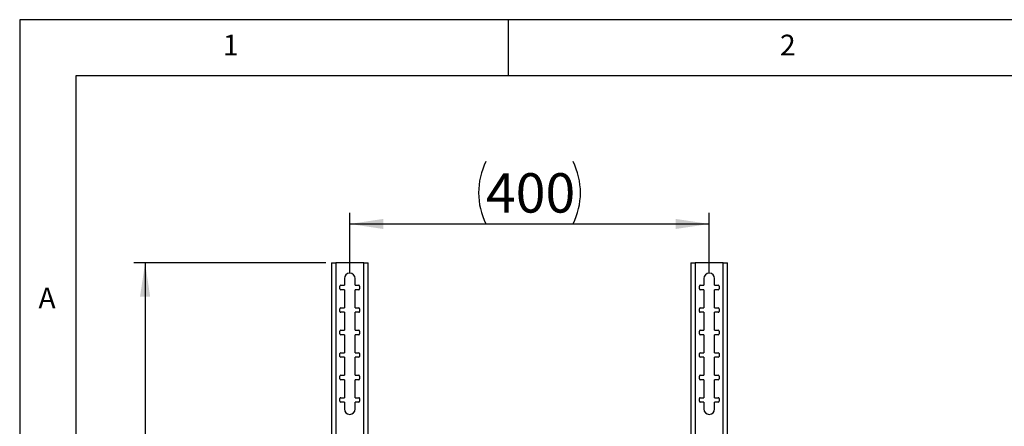
# Model space of a CAD drawing. Extents: x 5 to 292, y 5 to 205.
# Drawn here: x 5 to 93, y 169 to 205 of the extents above; entities that cross this region are included whole.
import ezdxf

# ---------------------------------------------------------------- set-up
doc = ezdxf.new("R2010")
doc.units = 0
doc.layers.get('0').update_dxf_attribs({"linetype": 'CONTINUOUS'})
doc.styles.add('SLDTEXTSTYLE0', font='TXT', dxfattribs={"width": 0.75})
doc.dimstyles.new('SLDDIMSTYLE1', dxfattribs={"dimtxt": 3.5, "dimasz": 3, "dimexe": 0, "dimexo": 0.0625, "dimgap": 0.875, "dimtad": 1, "dimlfac": 12.5, "dimrnd": 1e-09, "dimzin": 12, "dimtxsty": 'SLDTEXTSTYLE0', "dimsah": 1, "dimcen": 0.09, "dimazin": 3, "dimtfac": 1, "dimtofl": 0, "dimtmove": 0, "dimatfit": 3, "dimtolj": 1, "dimtzin": 12})

# ---------------------------------------------------------------- blocks, each defined once
blk = doc.blocks.new('_D_3')
at = {"color": 7, "linetype": 'CONTINUOUS'}
for p, q in [((32.246, 183.375), (15.163, 183.375)), ((16.163, 183.375), (16.163, 98.975)), ((32.246, 98.975), (15.163, 98.975))]:
    blk.add_line(p, q, dxfattribs=at)
for points in [[(16.163, 183.375), (15.713, 180.375), (16.613, 180.375)], [(16.163, 98.975), (16.613, 101.975), (15.713, 101.975)]]:
    blk.add_solid(points, dxfattribs=at)
at = {"color": 7, "linetype": 'CONTINUOUS', "insert": (11.651, 136.002), "char_height": 3.5, "attachment_point": 1, "rotation": 90, "style": 'SLDTEXTSTYLE0'}
blk.add_mtext('1055', dxfattribs=at)
blk = doc.blocks.new('_D_5')
at = {"color": 7, "linetype": 'CONTINUOUS'}
for p, q in [((34.379, 182.475), (34.379, 187.83)), ((66.379, 182.475), (66.379, 187.83)), ((34.379, 186.83), (66.379, 186.83))]:
    blk.add_line(p, q, dxfattribs=at)
for centre, start, end in [((52.056, 189.609), 153.43495, 206.56505), ((48.702, 189.609), 333.43495, 26.56505)]:
    blk.add_arc(centre, 6.212, start, end, dxfattribs=at)
for points in [[(34.379, 186.83), (37.379, 186.38), (37.379, 187.28)], [(66.379, 186.83), (63.379, 187.28), (63.379, 186.38)]]:
    blk.add_solid(points, dxfattribs=at)
at = {"color": 7, "linetype": 'CONTINUOUS', "insert": (46.5, 191.342), "char_height": 3.5, "attachment_point": 1, "style": 'SLDTEXTSTYLE0'}
blk.add_mtext('400', dxfattribs=at)

msp = doc.modelspace()

# ---------------------------------------------------------------- linework, layer by layer
at = {"color": 7, "linetype": 'CONTINUOUS'}
for p, q in [((292, 205), (5, 205)), ((5, 205), (5, 5)), ((48.5, 200), (48.5, 205)), ((287, 200), (10, 200)), ((10, 200), (10, 10)), ((32.74554, 183.37451), (32.74554, 98.97451)), ((32.74554, 183.37451), (33.13754, 183.37451)), ((33.13754, 183.37451), (33.13754, 98.97451)), ((35.62074, 183.37451), (33.13754, 183.37451)), ((35.62074, 98.97451), (35.62074, 183.37451)), ((35.62074, 183.37451), (36.01274, 183.37451)), ((36.01274, 98.97451), (36.01274, 183.37451)), ((64.74554, 183.37451), (64.74554, 98.97451)), ((64.74554, 183.37451), (65.13754, 183.37451)), ((65.13754, 183.37451), (65.13754, 98.97451)), ((67.62074, 183.37451), (65.13754, 183.37451)), ((67.62074, 98.97451), (67.62074, 183.37451)), ((67.62074, 183.37451), (68.01274, 183.37451)), ((68.01274, 98.97451), (68.01274, 183.37451)), ((33.89914, 181.97451), (33.89914, 181.37451)), ((34.85914, 181.37451), (34.85914, 181.97451)), ((65.89914, 181.97451), (65.89914, 181.37451)), ((66.85914, 181.37451), (66.85914, 181.97451)), ((33.49914, 181.05451), (33.49914, 181.29451)), ((33.57914, 181.37451), (33.89914, 181.37451)), ((33.89914, 180.97451), (33.57914, 180.97451)), ((33.89914, 180.97451), (33.89914, 179.37451)), ((34.85914, 181.37451), (35.17914, 181.37451)), ((34.85914, 179.37451), (34.85914, 180.97451)), ((35.17914, 180.97451), (34.85914, 180.97451)), ((35.25914, 181.29451), (35.25914, 181.05451)), ((65.49914, 181.05451), (65.49914, 181.29451)), ((65.57914, 181.37451), (65.89914, 181.37451)), ((65.89914, 180.97451), (65.57914, 180.97451)), ((65.89914, 180.97451), (65.89914, 179.37451)), ((66.85914, 181.37451), (67.17914, 181.37451)), ((66.85914, 179.37451), (66.85914, 180.97451)), ((67.17914, 180.97451), (66.85914, 180.97451)), ((67.25914, 181.29451), (67.25914, 181.05451)), ((33.49914, 179.05451), (33.49914, 179.29451)), ((33.57914, 179.37451), (33.89914, 179.37451)), ((33.89914, 178.97451), (33.57914, 178.97451)), ((33.89914, 178.97451), (33.89914, 177.37451)), ((34.85914, 179.37451), (35.17914, 179.37451)), ((34.85914, 177.37451), (34.85914, 178.97451)), ((35.17914, 178.97451), (34.85914, 178.97451)), ((35.25914, 179.29451), (35.25914, 179.05451)), ((65.49914, 179.05451), (65.49914, 179.29451)), ((65.57914, 179.37451), (65.89914, 179.37451)), ((65.89914, 178.97451), (65.57914, 178.97451)), ((65.89914, 178.97451), (65.89914, 177.37451)), ((66.85914, 179.37451), (67.17914, 179.37451)), ((66.85914, 177.37451), (66.85914, 178.97451)), ((67.17914, 178.97451), (66.85914, 178.97451)), ((67.25914, 179.29451), (67.25914, 179.05451)), ((33.49914, 177.05451), (33.49914, 177.29451)), ((33.57914, 177.37451), (33.89914, 177.37451)), ((34.85914, 177.37451), (35.17914, 177.37451)), ((35.25914, 177.29451), (35.25914, 177.05451)), ((65.49914, 177.05451), (65.49914, 177.29451)), ((65.57914, 177.37451), (65.89914, 177.37451)), ((66.85914, 177.37451), (67.17914, 177.37451)), ((67.25914, 177.29451), (67.25914, 177.05451)), ((33.89914, 176.97451), (33.57914, 176.97451)), ((33.89914, 176.97451), (33.89914, 175.37451)), ((34.85914, 175.37451), (34.85914, 176.97451)), ((35.17914, 176.97451), (34.85914, 176.97451)), ((65.89914, 176.97451), (65.57914, 176.97451)), ((65.89914, 176.97451), (65.89914, 175.37451)), ((66.85914, 175.37451), (66.85914, 176.97451)), ((67.17914, 176.97451), (66.85914, 176.97451)), ((33.49914, 175.05451), (33.49914, 175.29451)), ((33.57914, 175.37451), (33.89914, 175.37451)), ((34.85914, 175.37451), (35.17914, 175.37451)), ((35.25914, 175.29451), (35.25914, 175.05451)), ((65.49914, 175.05451), (65.49914, 175.29451)), ((65.57914, 175.37451), (65.89914, 175.37451)), ((66.85914, 175.37451), (67.17914, 175.37451)), ((67.25914, 175.29451), (67.25914, 175.05451)), ((33.89914, 174.97451), (33.57914, 174.97451)), ((33.89914, 174.97451), (33.89914, 173.37451)), ((34.85914, 173.37451), (34.85914, 174.97451)), ((35.17914, 174.97451), (34.85914, 174.97451)), ((65.89914, 174.97451), (65.57914, 174.97451)), ((65.89914, 174.97451), (65.89914, 173.37451)), ((66.85914, 173.37451), (66.85914, 174.97451)), ((67.17914, 174.97451), (66.85914, 174.97451)), ((33.49914, 173.05451), (33.49914, 173.29451)), ((33.57914, 173.37451), (33.89914, 173.37451)), ((33.89914, 172.97451), (33.57914, 172.97451)), ((33.89914, 172.97451), (33.89914, 171.37451)), ((34.85914, 173.37451), (35.17914, 173.37451)), ((34.85914, 171.37451), (34.85914, 172.97451)), ((35.17914, 172.97451), (34.85914, 172.97451)), ((35.25914, 173.29451), (35.25914, 173.05451)), ((65.49914, 173.05451), (65.49914, 173.29451)), ((65.57914, 173.37451), (65.89914, 173.37451)), ((65.89914, 172.97451), (65.57914, 172.97451)), ((65.89914, 172.97451), (65.89914, 171.37451)), ((66.85914, 173.37451), (67.17914, 173.37451)), ((66.85914, 171.37451), (66.85914, 172.97451)), ((67.17914, 172.97451), (66.85914, 172.97451)), ((67.25914, 173.29451), (67.25914, 173.05451)), ((33.49914, 171.05451), (33.49914, 171.29451)), ((33.57914, 171.37451), (33.89914, 171.37451)), ((33.89914, 170.97451), (33.57914, 170.97451)), ((33.89914, 170.97451), (33.89914, 170.37451)), ((34.85914, 171.37451), (35.17914, 171.37451)), ((34.85914, 170.37451), (34.85914, 170.97451)), ((35.17914, 170.97451), (34.85914, 170.97451)), ((35.25914, 171.29451), (35.25914, 171.05451)), ((65.49914, 171.05451), (65.49914, 171.29451)), ((65.57914, 171.37451), (65.89914, 171.37451)), ((65.89914, 170.97451), (65.57914, 170.97451)), ((65.89914, 170.97451), (65.89914, 170.37451)), ((66.85914, 171.37451), (67.17914, 171.37451)), ((66.85914, 170.37451), (66.85914, 170.97451)), ((67.17914, 170.97451), (66.85914, 170.97451)), ((67.25914, 171.29451), (67.25914, 171.05451))]:
    msp.add_line(p, q, dxfattribs=at)
for centre, radius, start, end in [((34.37914, 181.97451), 0.48, 0, 180), ((66.37914, 181.97451), 0.48, 0, 180), ((33.57914, 181.29451), 0.08, 90, 180), ((33.57914, 181.05451), 0.08, 180, 270), ((35.17914, 181.29451), 0.08, 0, 90), ((35.17914, 181.05451), 0.08, 270, 0), ((65.57914, 181.29451), 0.08, 90, 180), ((65.57914, 181.05451), 0.08, 180, 270), ((67.17914, 181.29451), 0.08, 0, 90), ((67.17914, 181.05451), 0.08, 270, 0), ((33.57914, 179.29451), 0.08, 90, 180), ((33.57914, 179.05451), 0.08, 180, 270), ((35.17914, 179.29451), 0.08, 0, 90), ((35.17914, 179.05451), 0.08, 270, 0), ((65.57914, 179.29451), 0.08, 90, 180), ((65.57914, 179.05451), 0.08, 180, 270), ((67.17914, 179.29451), 0.08, 0, 90), ((67.17914, 179.05451), 0.08, 270, 0), ((33.57914, 177.29451), 0.08, 90, 180), ((33.57914, 177.05451), 0.08, 180, 270), ((35.17914, 177.29451), 0.08, 0, 90), ((35.17914, 177.05451), 0.08, 270, 0), ((65.57914, 177.29451), 0.08, 90, 180), ((65.57914, 177.05451), 0.08, 180, 270), ((67.17914, 177.29451), 0.08, 0, 90), ((67.17914, 177.05451), 0.08, 270, 0), ((33.57914, 175.29451), 0.08, 90, 180), ((35.17914, 175.29451), 0.08, 0, 90), ((65.57914, 175.29451), 0.08, 90, 180), ((67.17914, 175.29451), 0.08, 0, 90), ((33.57914, 175.05451), 0.08, 180, 270), ((35.17914, 175.05451), 0.08, 270, 0), ((65.57914, 175.05451), 0.08, 180, 270), ((67.17914, 175.05451), 0.08, 270, 0), ((33.57914, 173.29451), 0.08, 90, 180), ((33.57914, 173.05451), 0.08, 180, 270), ((35.17914, 173.29451), 0.08, 0, 90), ((35.17914, 173.05451), 0.08, 270, 0), ((65.57914, 173.29451), 0.08, 90, 180), ((65.57914, 173.05451), 0.08, 180, 270), ((67.17914, 173.29451), 0.08, 0, 90), ((67.17914, 173.05451), 0.08, 270, 0), ((33.57914, 171.29451), 0.08, 90, 180), ((33.57914, 171.05451), 0.08, 180, 270), ((35.17914, 171.29451), 0.08, 0, 90), ((35.17914, 171.05451), 0.08, 270, 0), ((65.57914, 171.29451), 0.08, 90, 180), ((65.57914, 171.05451), 0.08, 180, 270), ((67.17914, 171.29451), 0.08, 0, 90), ((67.17914, 171.05451), 0.08, 270, 0), ((34.37914, 170.37451), 0.48, 180, 0), ((66.37914, 170.37451), 0.48, 180, 0)]:
    msp.add_arc(centre, radius, start, end, dxfattribs=at)

# ---------------------------------------------------------------- texts
at = {"color": 7, "linetype": 'CONTINUOUS', "char_height": 1.85208, "attachment_point": 1, "style": 'SLDTEXTSTYLE0'}
for s, insert in [('1', (23.08334, 203.66802)), ('2', (72.66667, 203.66802)), ('A', (6.66667, 181.16802))]:
    msp.add_mtext(s, dxfattribs=dict(at, insert=insert))

# ---------------------------------------------------------------- dimensions: what is measured, and where the dimension line sits
at = {"color": 7, "linetype": 'CONTINUOUS'}
dim = msp.add_linear_dim(base=(66.37914, 186.83045), p1=(34.37914, 181.97451), p2=(66.37914, 181.97451), text='(<>)', dimstyle='SLDDIMSTYLE1', dxfattribs=at)
dim.commit()
dim.dimension.update_dxf_attribs({"geometry": '_D_5', "text_midpoint": (50.37914, 186.83045), "dimtype": 160})
dim = msp.add_linear_dim(base=(16.16257, 98.97451), p1=(32.74554, 183.37451), p2=(32.74554, 98.97451), angle=90, dimstyle='SLDDIMSTYLE1', dxfattribs=at)
dim.commit()
dim.dimension.update_dxf_attribs({"geometry": '_D_3', "text_midpoint": (16.16257, 141.17451), "dimtype": 160})

doc.saveas('drawing.dxf')
